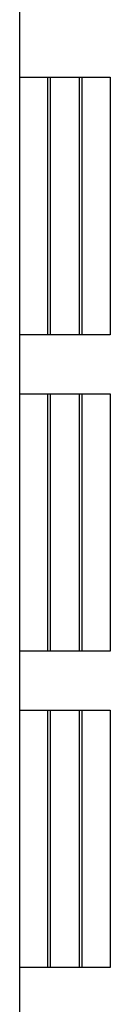
# Model space of a CAD drawing. Units: inches. Extents: x 0 to 119, y 0 to 95.
# Drawn here: x 111 to 111, y 52 to 54 of the extents above; entities that cross this region are included whole.
import ezdxf

# ---------------------------------------------------------------- set-up
doc = ezdxf.new("R2010")
doc.units = ezdxf.units.IN
doc.header["$MEASUREMENT"] = 0

msp = doc.modelspace()

# ---------------------------------------------------------------- linework, layer by layer
at = {"color": 7, "linetype": 'Continuous', "lineweight": 25}
for p, q in [((110.944, 51.8679), (110.944, 54.8447)), ((110.944, 53.6222), (111.098, 53.6222)), ((110.9919, 53.1842), (110.9919, 53.6222)), ((110.9964, 53.1842), (110.9964, 53.6222)), ((111.0455, 53.1842), (111.0455, 53.6222)), ((111.05, 53.1842), (111.05, 53.6222)), ((111.098, 53.6222), (111.098, 53.1842)), ((111.098, 53.1842), (110.944, 53.1842)), ((110.944, 53.0842), (111.098, 53.0842)), ((110.9919, 52.6462), (110.9919, 53.0842)), ((110.9964, 52.6462), (110.9964, 53.0842)), ((111.0455, 52.6462), (111.0455, 53.0842)), ((111.05, 52.6462), (111.05, 53.0842)), ((111.098, 53.0842), (111.098, 52.6462)), ((111.098, 52.6462), (110.944, 52.6462)), ((110.944, 52.5462), (111.098, 52.5462)), ((110.9919, 52.1082), (110.9919, 52.5462)), ((110.9964, 52.1082), (110.9964, 52.5462)), ((111.0455, 52.1082), (111.0455, 52.5462)), ((111.05, 52.1082), (111.05, 52.5462)), ((111.098, 52.5462), (111.098, 52.1082)), ((111.098, 52.1082), (110.944, 52.1082))]:
    msp.add_line(p, q, dxfattribs=at)

doc.saveas('drawing.dxf')
